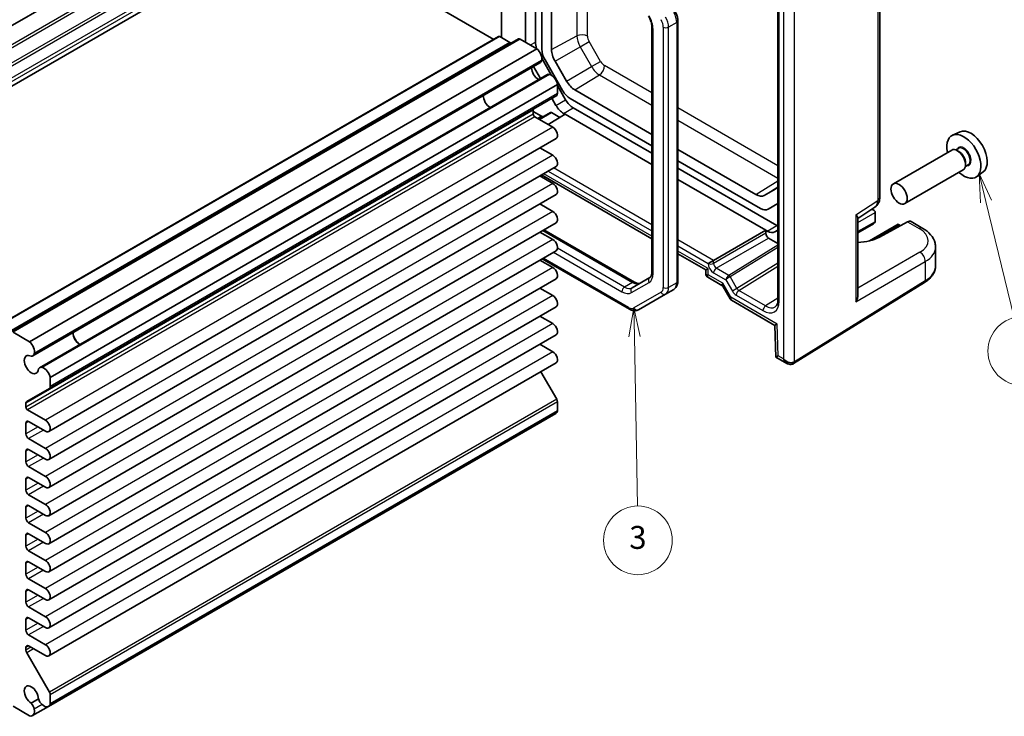
# Model space of a CAD drawing. Units: millimetres. Extents: x 22 to 2593, y 12 to 574.
# Drawn here: x 406 to 535, y 189 to 281 of the extents above; entities that cross this region are included whole.
import ezdxf

# ---------------------------------------------------------------- set-up
doc = ezdxf.new("R2010")
doc.units = ezdxf.units.MM
doc.header["$LTSCALE"] = 1.5
doc.layers.add('Symbol (TK)', color=100, linetype='Continuous', lineweight=18, true_color=0x00ff3f)
doc.layers.add('Visible (ISO)', color=7, linetype='Continuous', lineweight=35)
doc.layers.add('Visible Narrow (ISO)', color=7, linetype='Continuous', lineweight=25)
doc.styles.add('Note Text (TK2)', font='MS PGothic.ttf')

# ---------------------------------------------------------------- blocks, each defined once
blk = doc.blocks.new('バルーン3')
at = {"layer": 'Symbol (TK)', "color": 100, "true_color": 0x00ff40}
for p, q in [((324.311, 161.906), (323.854, 159.397)), ((324.354, 159.406), (324.311, 161.906)), ((324.854, 159.415), (324.311, 161.906)), ((324.354, 159.406), (324.61, 144.613))]:
    blk.add_line(p, q, dxfattribs=at)
at = {"layer": 'Symbol (TK)'}
blk.add_circle((324.661, 141.617), 3, dxfattribs=at)
at = {"layer": 'Symbol (TK)', "color": 7, "insert": (324.661, 141.611), "char_height": 2, "attachment_point": 5, "style": 'Note Text (TK2)'}
blk.add_mtext('3', dxfattribs=at)
blk = doc.blocks.new('バルーン4')
at = {"layer": 'Symbol (TK)', "color": 100, "true_color": 0x00ff40}
for p, q in [((355.065, 171.211), (354.477, 173.641)), ((355.551, 171.328), (354.477, 173.641)), ((354.477, 173.641), (354.579, 171.093)), ((355.065, 171.211), (357.526, 161.045))]:
    blk.add_line(p, q, dxfattribs=at)
at = {"layer": 'Symbol (TK)'}
blk.add_circle((358.23, 158.14), 3, dxfattribs=at)
at = {"layer": 'Symbol (TK)', "color": 7, "insert": (358.23, 158.122), "char_height": 2, "attachment_point": 5, "style": 'Note Text (TK2)'}
blk.add_mtext('4', dxfattribs=at)

msp = doc.modelspace()

# ---------------------------------------------------------------- linework, layer by layer
at = {"layer": 'Visible (ISO)'}
for p, q in [((436.7227, 298.1877), (370.2546, 259.8123)), ((469.099, 295.411), (469.099, 278.2704)), ((441.8047, 293.2123), (375.3367, 254.837)), ((441.8047, 293.2123), (468.0919, 278.0354)), ((472.281, 277.658), (472.281, 293.5739)), ((473.5538, 292.8391), (473.5538, 277.6812)), ((474.4023, 292.3492), (474.4023, 276.7363)), ((475.6807, 276.6982), (475.6807, 291.6111)), ((505.3445, 289.7693), (505.3445, 243.9373)), ((518.6813, 257.3345), (518.6813, 289.6486)), ((492.2265, 280.4517), (492.2265, 246.3686)), ((488.8223, 279.6004), (488.8223, 247.5465)), ((468.7369, 278.4077), (402.2689, 240.0324)), ((471.3289, 278.0881), (404.8609, 239.7128)), ((468.8869, 278.3929), (470.2254, 277.6201)), ((471.5789, 278.0634), (473.7568, 276.806)), ((473.7568, 276.806), (407.2888, 238.4306)), ((474.155, 274.9562), (407.6869, 236.5809)), ((474.3898, 275.5569), (475.6877, 273.3089)), ((474.8165, 275.3424), (477.1295, 271.3362)), ((477.6398, 272.5637), (476.1347, 275.1705)), ((474.2135, 272.9228), (473.3184, 274.4732)), ((475.0501, 273.4059), (408.582, 235.0305)), ((476.4529, 272.1362), (409.9849, 233.7608)), ((476.4529, 272.1362), (476.4529, 270.9277)), ((476.4529, 271.9834), (477.5237, 270.1289)), ((488.8223, 265.5833), (478.7358, 271.4067)), ((476.3494, 270.6989), (409.8814, 232.3235)), ((476.2509, 269.394), (475.7105, 270.33)), ((478.1295, 270.2806), (488.8223, 264.1071)), ((473.271, 268.7524), (473.271, 268.2479)), ((473.271, 268.5949), (474.3721, 267.9592)), ((475.5171, 268.4511), (474.006, 267.5786)), ((475.6672, 268.4362), (476.76, 267.8052)), ((478.5237, 269.0732), (488.8223, 263.1273)), ((473.4831, 267.8805), (475.8342, 266.5231)), ((475.2407, 266.8657), (477.4429, 268.2275)), ((477.4429, 268.2275), (477.2509, 268.3384)), ((477.4429, 268.2275), (488.8223, 261.6576)), ((529.196, 265.9255), (528.2235, 265.4952)), ((476.2717, 265.0509), (409.8037, 226.6755)), ((474.146, 263.8235), (475.8342, 262.8488)), ((502.4544, 257.7128), (492.2265, 263.6179)), ((528.1066, 263.5294), (520.4628, 259.1162)), ((529.0024, 263.7579), (528.6462, 263.5522)), ((529.0334, 263.353), (528.8566, 263.4551)), ((492.2265, 262.1417), (503.0606, 255.8866)), ((476.2717, 261.3766), (409.8037, 223.0013)), ((492.2265, 261.1619), (505.2121, 253.6646)), ((529.6066, 260.9313), (521.9628, 256.5181)), ((530.2524, 261.5928), (529.8962, 261.3872)), ((529.9173, 261.8221), (529.9173, 261.618)), ((532.2265, 260.6766), (531.3675, 260.0496)), ((474.146, 260.1493), (475.8342, 259.1746)), ((474.3657, 260.2762), (488.8223, 251.9297)), ((492.2265, 259.6922), (503.7473, 253.0407)), ((505.0554, 258.4731), (503.5504, 257.6042)), ((476.2717, 257.7024), (409.8037, 219.327)), ((474.146, 256.4751), (475.8342, 255.5004)), ((504.0606, 255.7875), (505.3445, 256.5288)), ((515.8152, 254.5809), (518.0429, 256.0533)), ((517.6531, 255.7957), (517.885, 255.6618)), ((515.8152, 254.6417), (515.8152, 244.6036)), ((518.092, 255.3625), (518.0645, 254.1643)), ((524.3213, 253.2855), (522.7929, 254.1679)), ((476.2717, 254.0282), (409.8037, 215.6528)), ((474.6636, 253.0997), (486.5522, 246.2359)), ((496.9062, 249.091), (503.7473, 253.0407)), ((503.7473, 253.0407), (503.7473, 252.6324)), ((503.9393, 252.9298), (503.7473, 253.0407)), ((505.3445, 253.0647), (504.9393, 252.8307)), ((517.8573, 253.8757), (515.8152, 252.6967)), ((521.0808, 253.8167), (517.3233, 251.6474)), ((522.323, 254.129), (518.6248, 252.1392)), ((521.0808, 253.8167), (521.0808, 253.6476)), ((521.0808, 253.8167), (521.4, 253.6324)), ((474.146, 252.8008), (475.8342, 251.8261)), ((504.1008, 252.0201), (505.3445, 251.302)), ((476.2717, 250.3539), (409.8037, 211.9786)), ((525.9929, 248.3911), (525.9929, 250.8199)), ((474.146, 249.1266), (475.8342, 248.1519)), ((485.8702, 242.6988), (474.4415, 249.2972)), ((492.2265, 249.9643), (495.8883, 247.8501)), ((496.9062, 249.091), (496.2053, 248.6863)), ((495.8883, 247.8501), (496.1812, 248.0192)), ((495.8883, 247.8501), (495.8883, 247.3223)), ((476.2717, 246.6797), (409.8037, 208.3043)), ((488.5545, 246.8351), (486.2415, 245.4997)), ((496.1383, 246.8893), (497.9969, 245.8162)), ((474.146, 245.4524), (475.8342, 244.4777)), ((491.6865, 245.2947), (490.6258, 244.6823)), ((498.1209, 245.6922), (499.0605, 244.0648)), ((507.3916, 235.5725), (524.5472, 246.1941)), ((487.0702, 242.6295), (490.6258, 244.6823)), ((499.2647, 243.8595), (504.95, 240.5771)), ((476.2717, 243.0054), (409.8037, 204.6301)), ((474.146, 241.7781), (475.8342, 240.8034)), ((504.95, 240.5773), (505.0735, 236.4235)), ((405.1109, 239.688), (407.2888, 238.4306)), ((476.2717, 239.3312), (409.8037, 200.9559)), ((474.146, 238.1039), (475.8342, 237.1292)), ((505.0736, 236.4233), (506.5127, 235.5924)), ((476.2717, 235.657), (409.8037, 197.2816)), ((409.9849, 233.7608), (409.9849, 232.5524)), ((474.283, 234.5088), (476.3494, 230.9297)), ((409.8814, 232.3235), (406.9065, 230.606)), ((406.8029, 230.3771), (406.8029, 229.8726)), ((476.4529, 230.5812), (476.4529, 229.3728)), ((407.0151, 229.5051), (409.3662, 228.1477)), ((476.2319, 229.0541), (409.7638, 190.6787)), ((476.4529, 229.3728), (409.9849, 190.9975)), ((406.8029, 227.7905), (406.8029, 226.3616)), ((409.3662, 226.7189), (407.1565, 227.9946)), ((407.1565, 225.7493), (409.3662, 224.4735)), ((406.8029, 224.1163), (406.8029, 222.6874)), ((409.3662, 223.0446), (407.1565, 224.3204)), ((407.1565, 222.075), (409.3662, 220.7993)), ((409.3662, 219.3704), (407.1565, 220.6462)), ((406.8029, 220.442), (406.8029, 219.0132)), ((407.1565, 218.4008), (409.3662, 217.125)), ((406.8029, 216.7678), (406.8029, 215.3389)), ((409.3662, 215.6962), (407.1565, 216.9719)), ((407.1565, 214.7266), (409.3662, 213.4508)), ((406.8029, 213.0936), (406.8029, 211.6647)), ((409.3662, 212.0219), (407.1565, 213.2977)), ((407.1565, 211.0523), (409.3662, 209.7766)), ((406.8029, 209.4193), (406.8029, 207.9905)), ((409.3662, 208.3477), (407.1565, 209.6235)), ((407.1565, 207.3781), (409.3662, 206.1023)), ((406.8029, 205.7451), (406.8029, 204.3162)), ((409.3662, 204.6734), (407.1565, 205.9492)), ((407.1565, 203.7039), (409.3662, 202.4281)), ((406.8029, 202.0709), (406.8029, 200.642)), ((409.3662, 200.9992), (407.1565, 202.275)), ((407.1565, 200.0296), (409.3662, 198.7538)), ((406.8029, 198.3966), (406.8029, 198.0554)), ((406.9065, 197.707), (409.8814, 192.5543)), ((409.3662, 197.325), (407.1565, 198.6008)), ((408.4364, 191.6628), (407.4869, 191.1145)), ((409.9849, 192.2059), (409.9849, 190.9975)), ((407.2888, 189.4408), (405.1109, 190.6982)), ((409.7638, 190.6787), (407.6753, 189.4729))]:
    msp.add_line(p, q, dxfattribs=at)
for centre, major_axis, ratio, start_param, end_param in [((468.8869, 278.1479), (-0.15, 0.2598), 0.57735027, 5.49778714, 6.28318531), ((470.2254, 278.0284), (0.25, -0.433), 0.57735027, 5.49778714, 6.28318531), ((471.5789, 277.6551), (-0.25, 0.433), 0.57735027, 5.49778714, 6.28318531), ((474.968, 276.8647), (1, -1.7321), 0.57735027, 3.92699082, 4.40973732), ((473.5442, 275.9816), (0.5992, -1.0378), 0.57735027, 0.51541253, 2.10258135), ((475.8165, 275.9198), (1, -1.7321), 0.57735027, 3.92699082, 4.71238898), ((477.2308, 275.8033), (-1.096, 1.8984), 0.57735027, 0.78539816, 1.57079633), ((473.5925, 275.9305), (0.5625, -0.9743), 0.57735027, 0, 0.52359878), ((473.9781, 273.8205), (0.6553, -1.1349), 0.57735027, 3.96049341, 5.46428455), ((475.6126, 272.4316), (-0.5625, 0.9743), 0.57735027, 5.75958653, 6.28318531), ((475.6327, 272.3642), (0.5992, -1.0378), 0.57735027, 1.03901131, 2.62618012), ((478.7358, 273.1965), (-1.096, 1.8984), 0.57735027, 1.57079633, 2.35619449), ((478.1295, 271.9135), (1, -1.7321), 0.57735027, 4.71238898, 5.49778714), ((467.6141, 270.1463), (-0.625, 1.0825), 0.57735027, 0.77262207, 2.36897059), ((476.0994, 271.1319), (0.25, -0.433), 0.57735027, 0, 0.78539816), ((478.5237, 270.7062), (1, -1.7321), 0.57735027, 4.71238898, 5.49778714), ((473.6245, 268.5483), (-0.25, 0.433), 0.57735027, 0, 0.78539816), ((475.6671, 268.1913), (0.15, -0.2598), 0.57752615, 2.3560422, 3.14159265), ((477.2509, 269.9714), (-1, 1.7321), 0.57735027, 1.57079633, 2.35619449), ((473.4831, 268.1254), (0.15, -0.2598), 0.57735027, 3.92699082, 5.49778714), ((474.3722, 268.3674), (0.25, -0.433), 0.57752615, 5.49763485, 6.28318531), ((475.8342, 265.8086), (0.4375, -0.7578), 0.57735027, 0, 2.35619449), ((530.6173, 263.2469), (-1.5181, 2.6295), 0.57735027, 3.20349601, 6.22128195), ((529.6981, 262.7161), (1.575, -2.728), 0.57735027, 5.20870634, 10.49925693), ((528.8566, 262.2303), (-0.75, 1.299), 0.57735027, 3.14159267, 6.28318531), ((529.0334, 262.3324), (0.625, -1.0825), 0.57735027, 0.78539816, 2.35619449), ((475.8342, 262.1344), (0.4375, -0.7578), 0.57735027, 0, 2.35619449), ((475.8342, 258.4602), (0.4375, -0.7578), 0.57735027, 0, 2.35619449), ((503.9594, 260.3715), (1.096, -1.8984), 0.57735027, 0, 0.31986762), ((502.4544, 259.5026), (1.096, -1.8984), 0.57735027, 5.49778714, 6.28318531), ((517.6813, 257.3345), (1, 0), 0.57735027, 6.27774097, 6.28318531), ((475.8342, 254.7859), (0.4375, -0.7578), 0.57735027, 0, 2.35619449), ((503.0606, 257.5196), (1, -1.7321), 0.57735027, 5.49778714, 6.28318531), ((517.385, 255.3731), (-0.7071, 0), 0.57735027, 3.14159265, 4.4009199), ((517.7109, 253.9602), (-0.2596, -0.4275), 0.56204401, 2.34243675, 2.36861669), ((517.7386, 255.5772), (-0.25, 0.433), 0.57735027, 3.90081088, 3.92699082), ((522.2798, 253.3094), (-0.5191, -0.8549), 0.56204401, 3.15401485, 3.90450643), ((503.9393, 254.5628), (1, -1.7321), 0.57735027, 5.49778714, 6.28318531), ((505.2121, 255.2976), (1, -1.7321), 0.57735027, 5.49778714, 5.59153421), ((517.3573, 254.1644), (0.7071, 0), 0.57735027, 5.49778714, 6.25700537), ((523.8213, 252.4194), (0.5, 0.866), 0.57735027, 6.27709524, 6.28318531), ((475.8342, 251.1117), (0.4375, -0.7578), 0.57735027, 0, 2.35619449), ((504.1009, 252.4283), (0.25, -0.433), 0.57752615, 3.92714311, 5.49763485), ((515.1993, 254.1134), (-4.8393, 0.1415), 0.55686058, 1.71467636, 2.37338485), ((520.9929, 250.9005), (-4.9996, 0.1177), 0.56100804, 3.15479864, 3.16051257), ((475.8342, 247.4375), (0.4375, -0.7578), 0.57735027, 0, 2.35619449), ((496.8883, 247.611), (0.9966, 0.3115), 0.26478365, 3.05902113, 3.06143714), ((496.8883, 247.611), (-0.7681, -0.7073), 0.26478365, 0.08015631, 0.08257226), ((498.8076, 246.5029), (0.8222, 0.677), 0.19273824, 3.20627006, 3.20688114), ((498.8076, 246.5029), (-0.6234, -0.8812), 0.43539593, 6.08043569, 6.08534184), ((475.8342, 243.7632), (0.4375, -0.7578), 0.57735027, 0, 2.35619449), ((499.8682, 244.6658), (0.8043, 0.6064), 0.16665016, 3.11968868, 3.11981558), ((499.8682, 244.6658), (-0.629, -0.7889), 0.44968109, 0.05893896, 0.06760395), ((505.8445, 243.9373), (-0.5, 0), 0.57735027, 0, 0.00042012), ((514.8152, 244.0658), (0.6949, 1.2036), 0.59749951, 4.73014677, 5.48063835), ((475.8342, 240.089), (0.4375, -0.7578), 0.57735027, 0, 2.35619449), ((505.933, 241.1643), (-0.983, -0.5872), 0.01511093, 5.50621443, 6.27475802), ((413.874, 239.1194), (0.6553, -1.1349), 0.57735027, 3.96049341, 5.46428455), ((413.874, 239.1194), (0.625, -1.0825), 0.57735027, 3.91421472, 5.51056324), ((407.0762, 237.6062), (0.5992, -1.0378), 0.57735027, 0.51541253, 2.10258135), ((407.51, 235.4452), (0.6553, -1.1349), 0.57735027, 2.3811966, 7.04358136), ((407.1244, 237.5552), (0.5625, -0.9743), 0.57735027, 5.97082909, 6.80678408), ((475.8342, 236.4148), (0.4375, -0.7578), 0.57735027, 0, 2.35619449), ((506.0565, 237.0105), (0.983, 0.5872), 0.01511093, 2.36462177, 3.15001993), ((506.7627, 236.6028), (0.8817, -0.6632), 0.71153116, 4.41838768, 5.31574815), ((506.7627, 236.6028), (0.1335, -1.0951), 0.71153116, 5.00639028, 5.79310009), ((409.1445, 234.0562), (-0.5625, 0.9743), 0.57735027, 5.75958653, 6.59554152), ((409.1647, 233.9889), (0.5992, -1.0378), 0.57735027, 1.03901131, 2.62618012), ((506.7627, 236.6028), (0.8817, -0.6632), 0.71153116, 5.31574815, 5.98918401), ((409.6314, 232.7565), (0.25, -0.433), 0.57735027, 0, 0.78539816), ((407.1565, 230.173), (-0.25, 0.433), 0.57735027, 0, 0.78539816), ((407.0151, 229.7501), (0.15, -0.2598), 0.57735027, 3.92699082, 5.49778714), ((476.0994, 230.7853), (0.25, -0.433), 0.57735027, 0.78539816, 1.57079633), ((475.6327, 230.0919), (0.5992, -1.0378), 0.57735027, 0, 0.53178502), ((407.1565, 227.5864), (-0.25, 0.433), 0.57735027, 5.49778714, 7.06858347), ((409.3662, 227.4333), (0.4375, -0.7578), 0.57735027, 5.49778714, 8.6393798), ((407.1565, 226.1575), (0.25, -0.433), 0.57735027, 3.92699082, 5.49778714), ((407.1565, 223.9121), (-0.25, 0.433), 0.57735027, 5.49778714, 7.06858347), ((409.3662, 223.7591), (0.4375, -0.7578), 0.57735027, 5.49778714, 8.6393798), ((407.1565, 222.4833), (0.25, -0.433), 0.57735027, 3.92699082, 5.49778714), ((407.1565, 220.2379), (-0.25, 0.433), 0.57735027, 5.49778714, 7.06858347), ((409.3662, 220.0848), (0.4375, -0.7578), 0.57735027, 5.49778714, 8.6393798), ((407.1565, 218.809), (0.25, -0.433), 0.57735027, 3.92699082, 5.49778714), ((407.1565, 216.5637), (-0.25, 0.433), 0.57735027, 5.49778714, 7.06858347), ((409.3662, 216.4106), (0.4375, -0.7578), 0.57735027, 5.49778714, 8.6393798), ((407.1565, 215.1348), (0.25, -0.433), 0.57735027, 3.92699082, 5.49778714), ((407.1565, 212.8894), (-0.25, 0.433), 0.57735027, 5.49778714, 7.06858347), ((409.3662, 212.7364), (0.4375, -0.7578), 0.57735027, 5.49778714, 8.6393798), ((407.1565, 211.4606), (0.25, -0.433), 0.57735027, 3.92699082, 5.49778714), ((407.1565, 209.2152), (-0.25, 0.433), 0.57735027, 5.49778714, 7.06858347), ((409.3662, 209.0621), (0.4375, -0.7578), 0.57735027, 5.49778714, 8.6393798), ((407.1565, 207.7863), (0.25, -0.433), 0.57735027, 3.92699082, 5.49778714), ((407.1565, 205.541), (-0.25, 0.433), 0.57735027, 5.49778714, 7.06858347), ((409.3662, 205.3879), (0.4375, -0.7578), 0.57735027, 5.49778714, 8.6393798), ((407.1565, 204.1121), (0.25, -0.433), 0.57735027, 3.92699082, 5.49778714), ((407.1565, 201.8667), (-0.25, 0.433), 0.57735027, 5.49778714, 7.06858347), ((409.3662, 201.7136), (0.4375, -0.7578), 0.57735027, 5.49778714, 8.6393798), ((407.1565, 200.4379), (0.25, -0.433), 0.57735027, 3.92699082, 5.49778714), ((409.3662, 198.0394), (0.4375, -0.7578), 0.57735027, 5.49778714, 8.6393798), ((407.1565, 198.1925), (-0.25, 0.433), 0.57735027, 5.49778714, 7.06858347), ((407.1565, 197.8513), (0.25, -0.433), 0.57735027, 3.92699082, 4.71238898), ((407.51, 192.1708), (-0.6553, 1.1349), 0.57735027, 3.95199293, 8.61437768), ((409.6314, 192.41), (0.25, -0.433), 0.57735027, 0.78539816, 1.57079633), ((407.1244, 190.5061), (0.5625, -0.9743), 0.57735027, 1.04719755, 1.88315254), ((409.1445, 191.6724), (-0.5625, 0.9743), 0.57735027, 1.25844011, 2.0943951), ((409.1647, 191.7165), (0.5992, -1.0378), 0.57735027, 5.22780151, 6.81497033), ((407.0762, 190.5107), (0.5992, -1.0378), 0.57735027, 5.75140029, 7.3385691)]:
    msp.add_ellipse(centre, major_axis=major_axis, ratio=ratio, start_param=start_param, end_param=end_param, dxfattribs=at)
msp.add_ellipse((521.2128, 257.8172), major_axis=(0.75, -1.299), ratio=0.57735027, dxfattribs=at)
for points, knots in [([(491.8695, 281.6774), (491.9137, 281.6009), (491.9545, 281.5223), (492.0283, 281.3624), (492.0613, 281.281), (492.1191, 281.1167), (492.1438, 281.0338), (492.1841, 280.8674), (492.1997, 280.7839), (492.2209, 280.6174), (492.2265, 280.5343), (492.2265, 280.4517)], [5.497787144, 5.497787144, 5.497787144, 5.497787144, 5.654866776, 5.654866776, 5.811946409, 5.811946409, 5.969026042, 5.969026042, 6.126105675, 6.126105675, 6.283185307, 6.283185307, 6.283185307, 6.283185307]), ([(488.3715, 281.0927), (488.4294, 280.9925), (488.4827, 280.8896), (488.5787, 280.6817), (488.6213, 280.5768), (488.6946, 280.3682), (488.7253, 280.2647), (488.7743, 280.0624), (488.7925, 279.9637), (488.8165, 279.7748), (488.8223, 279.6846), (488.8223, 279.6004)], [5.497787144, 5.497787144, 5.497787144, 5.497787144, 5.654866776, 5.654866776, 5.811946409, 5.811946409, 5.969026042, 5.969026042, 6.126105675, 6.126105675, 6.283185307, 6.283185307, 6.283185307, 6.283185307]), ([(518.6809, 257.3181), (518.6796, 257.1297), (518.6488, 256.9434), (518.526, 256.5966), (518.4322, 256.4314), (518.2472, 256.2186), (518.1752, 256.1514), (518.097, 256.0931)], [0.001396274, 0.001396274, 0.001396274, 0.001396274, 0.060997386, 0.060997386, 0.120098894, 0.120098894, 0.151167944, 0.151167944, 0.151167944, 0.151167944]), ([(515.5465, 255.0465), (515.6343, 254.9558), (515.7108, 254.8675), (515.7953, 254.734), (515.8149, 254.6835), (515.8151, 254.6418)], [-0.758455746, -0.758455746, -0.758455746, -0.758455746, -0.692651307, -0.692651307, -0.642077834, -0.642077834, -0.642077834, -0.642077834]), ([(524.3241, 253.2832), (524.7247, 253.0519), (525.0724, 252.7736), (525.6233, 252.1324), (525.8348, 251.753), (525.9707, 251.1777), (525.9905, 251.0054), (525.9904, 250.8359)], [0, 0, 0, 0, 0.1590623, 0.1590623, 0.319481525, 0.319481525, 0.385796209, 0.385796209, 0.385796209, 0.385796209]), ([(524.5472, 246.1941), (524.7198, 246.301), (524.8808, 246.4167), (525.1756, 246.6653), (525.3095, 246.7982), (525.5459, 247.0805), (525.6483, 247.2299), (525.8163, 247.5433), (525.8818, 247.7073), (525.9702, 248.0446), (525.9929, 248.2178), (525.9929, 248.3911)], [3.176499239, 3.176499239, 3.176499239, 3.176499239, 3.326597554, 3.326597554, 3.47669587, 3.47669587, 3.626794186, 3.626794186, 3.776892501, 3.776892501, 3.926990817, 3.926990817, 3.926990817, 3.926990817]), ([(488.8223, 247.5465), (488.8223, 247.4623), (488.8165, 247.3841), (488.7955, 247.2427), (488.7802, 247.1796), (488.7434, 247.0702), (488.722, 247.024), (488.6768, 246.9476), (488.653, 246.9174), (488.605, 246.8688), (488.5807, 246.8502), (488.5545, 246.8351)], [0, 0, 0, 0, 0.157079633, 0.157079633, 0.314159265, 0.314159265, 0.471238898, 0.471238898, 0.628318531, 0.628318531, 0.785398163, 0.785398163, 0.785398163, 0.785398163]), ([(496.1341, 246.8919), (496.0892, 246.9187), (496.0481, 246.953), (495.978, 247.0326), (495.9486, 247.0794), (495.9075, 247.1776), (495.8946, 247.23), (495.8892, 247.2941), (495.8886, 247.3058), (495.8885, 247.3174)], [0.0004235379, 0.0004235379, 0.0004235379, 0.0004235379, 0.0161147922, 0.0161147922, 0.0322476529, 0.0322476529, 0.0480680512, 0.0480680512, 0.0515528811, 0.0515528811, 0.0515528811, 0.0515528811]), ([(486.5522, 246.2359), (486.6251, 246.1938), (486.6957, 246.1597), (486.8287, 246.1072), (486.891, 246.0889), (487.0041, 246.066), (487.0548, 246.0615), (487.1436, 246.0624), (487.1817, 246.0679), (487.2478, 246.0852), (487.276, 246.0969), (487.3022, 246.112)], [4.71238898, 4.71238898, 4.71238898, 4.71238898, 4.869468613, 4.869468613, 5.026548246, 5.026548246, 5.183627878, 5.183627878, 5.340707511, 5.340707511, 5.497787144, 5.497787144, 5.497787144, 5.497787144]), ([(492.2265, 246.3686), (492.2265, 246.2861), (492.2209, 246.2041), (492.1967, 246.0422), (492.1782, 245.9622), (492.1257, 245.806), (492.0917, 245.7297), (492.0059, 245.5847), (491.9539, 245.516), (491.8322, 245.3928), (491.7624, 245.3385), (491.6865, 245.2947)], [6.283185307, 6.283185307, 6.283185307, 6.283185307, 6.44026494, 6.44026494, 6.597344573, 6.597344573, 6.754424205, 6.754424205, 6.911503838, 6.911503838, 7.068583471, 7.068583471, 7.068583471, 7.068583471]), ([(498.1195, 245.6943), (498.1078, 245.7151), (498.0887, 245.7413), (498.0441, 245.7848), (498.02, 245.8032), (497.9958, 245.8173)], [0, 0, 0, 0, 0.016553917, 0.016553917, 0.0306494255, 0.0306494255, 0.0306494255, 0.0306494255]), ([(499.252, 243.8674), (499.2005, 243.8989), (499.1529, 243.9394), (499.0943, 244.0102), (499.0767, 244.0356), (499.0617, 244.0623)], [0.0011479965, 0.0011479965, 0.0011479965, 0.0011479965, 0.0201329884, 0.0201329884, 0.0295757191, 0.0295757191, 0.0295757191, 0.0295757191]), ([(504.9763, 243.0001), (505.0434, 243.0415), (505.1028, 243.0985), (505.203, 243.2488), (505.2448, 243.3359), (505.3188, 243.5777), (505.3445, 243.7473), (505.3445, 243.9372)], [0, 0, 0, 0, 0.068888016, 0.068888016, 0.126863751, 0.126863751, 0.202069138, 0.202069138, 0.202069138, 0.202069138]), ([(487.0702, 242.6295), (486.9943, 242.5856), (486.9124, 242.5524), (486.7449, 242.5086), (486.6594, 242.4979), (486.4909, 242.4961), (486.4078, 242.5048), (486.2463, 242.5374), (486.1677, 242.5613), (486.0155, 242.6214), (485.9417, 242.6576), (485.8702, 242.6988)], [0.785398163, 0.785398163, 0.785398163, 0.785398163, 0.942477796, 0.942477796, 1.099557429, 1.099557429, 1.256637061, 1.256637061, 1.413716694, 1.413716694, 1.570796327, 1.570796327, 1.570796327, 1.570796327]), ([(507.3662, 235.5574), (507.3008, 235.5197), (507.2281, 235.4927), (507.0787, 235.4618), (507.0005, 235.4578), (506.8343, 235.4704), (506.7449, 235.4906), (506.61, 235.5413), (506.5606, 235.5649), (506.5139, 235.5922)], [0, 0, 0, 0, 0.023189533, 0.023189533, 0.0468010602, 0.0468010602, 0.0744424017, 0.0744424017, 0.0912634763, 0.0912634763, 0.0912634763, 0.0912634763]), ([(507.3663, 235.5574), (507.368, 235.5584), (507.3696, 235.5593), (507.373, 235.5613), (507.3747, 235.5623), (507.3781, 235.5643), (507.3798, 235.5653), (507.3832, 235.5674), (507.3848, 235.5684), (507.3882, 235.5704), (507.3899, 235.5715), (507.3916, 235.5725)], [1.5707963289, 1.5707963289, 1.5707963289, 1.5707963289, 1.5777776455, 1.5777776455, 1.584758962, 1.584758962, 1.5917402786, 1.5917402786, 1.5987215951, 1.5987215951, 1.6057029117, 1.6057029117, 1.6057029117, 1.6057029117])]:
    msp.add_open_spline(points, degree=3, knots=knots, dxfattribs=at)
at = {"layer": 'Visible Narrow (ISO)'}
for p, q in [((438.9005, 296.9303), (372.4325, 258.5549)), ((439.1505, 296.6663), (372.6825, 258.291)), ((440.0041, 295.1879), (373.5361, 256.8126)), ((440.2541, 294.924), (373.7861, 256.5487)), ((441.5926, 294.1513), (375.1245, 255.7759)), ((441.8047, 293.7838), (375.3367, 255.4085)), ((478.9994, 289.6951), (478.9994, 278.4849)), ((505.4909, 243.7332), (505.4909, 289.5653)), ((506.0556, 289.0765), (506.0556, 236.1945)), ((507.4941, 235.8008), (507.4941, 289.091)), ((518.4127, 289.2548), (518.4127, 256.9408)), ((480.3885, 278.4709), (480.3885, 288.8931)), ((492.08, 280.2476), (491.0193, 279.6352)), ((492.08, 280.2476), (492.08, 246.1645)), ((488.9687, 247.3424), (488.9687, 279.3963)), ((490.3122, 279.6352), (490.3122, 245.5521)), ((491.0193, 245.5521), (491.0193, 279.6352)), ((468.8869, 278.3929), (402.4189, 240.0175)), ((470.2254, 277.6201), (403.7573, 239.2448)), ((471.5789, 278.0634), (405.1109, 239.688)), ((472.8973, 277.3022), (473.5538, 277.6812)), ((475.6807, 276.6982), (478.9994, 278.4849)), ((479.4206, 277.0676), (480.6027, 277.7501)), ((482.1077, 275.1433), (480.6027, 277.7501)), ((476.1347, 275.1705), (479.4206, 277.0676)), ((479.4206, 277.0676), (480.9256, 274.4608)), ((474.3609, 275.2491), (407.8928, 236.8738)), ((480.9256, 274.4608), (482.1077, 275.1433)), ((477.6398, 272.5637), (480.9256, 274.4608)), ((488.8223, 271.0193), (482.6249, 274.5974)), ((475.4067, 273.4377), (408.9387, 235.0624)), ((478.7358, 271.4067), (481.9424, 273.3874)), ((481.9424, 273.3874), (488.8223, 269.4153)), ((476.4529, 270.9277), (409.9849, 232.5524)), ((476.2509, 269.394), (477.5237, 270.1289)), ((473.271, 268.7524), (406.8029, 230.3771)), ((474.0939, 267.5279), (475.6672, 268.4362)), ((477.2509, 268.3384), (478.5237, 269.0732)), ((505.3445, 261.4802), (492.2265, 269.0539)), ((473.271, 268.2479), (406.8029, 229.8726)), ((473.4831, 267.8805), (407.0151, 229.5051)), ((474.3721, 267.9592), (473.8595, 267.6632)), ((492.2265, 267.4499), (505.3445, 259.8762)), ((475.8342, 266.5231), (409.3662, 228.1477)), ((475.8342, 262.8488), (409.3662, 224.4735)), ((475.2484, 260.7858), (488.8223, 252.9489)), ((488.8223, 253.7582), (475.9493, 261.1905)), ((488.8223, 252.2679), (474.6586, 260.4453)), ((502.4544, 257.7128), (505.3445, 259.4979)), ((475.8342, 259.1746), (409.3662, 220.7993)), ((503.5504, 257.6042), (505.3208, 258.7299)), ((505.0554, 258.4731), (505.1082, 258.5067)), ((515.5465, 255.0465), (518.4127, 256.9408)), ((475.8342, 255.5004), (409.3662, 217.125)), ((515.5465, 255.0465), (515.5465, 243.6721)), ((515.8152, 254.0479), (518.092, 255.3625)), ((474.5172, 253.0152), (486.3022, 246.2111)), ((503.9393, 252.9298), (505.2121, 253.6646)), ((518.0641, 254.1537), (515.8152, 252.8553)), ((517.9452, 251.8373), (521.0808, 253.6476)), ((521.0808, 253.6476), (521.2484, 253.5508)), ((522.323, 254.129), (523.846, 253.2497)), ((475.8342, 251.8261), (409.3662, 213.4508)), ((496.9062, 249.091), (492.2265, 251.7928)), ((503.7473, 252.6324), (496.9062, 248.6827)), ((497.2597, 248.0704), (504.1008, 252.0201)), ((485.2415, 245.5987), (476.4489, 250.6752)), ((492.2265, 250.9835), (496.2053, 248.6863)), ((496.1812, 248.0192), (492.2265, 250.3025)), ((505.3445, 251.0886), (498.9191, 247.1153)), ((499.0728, 246.9591), (505.3445, 250.8374)), ((485.7667, 242.9277), (474.5879, 249.3818)), ((475.9314, 250.1574), (484.888, 244.9864)), ((496.9062, 248.6827), (496.9062, 249.091)), ((523.943, 250.1518), (515.8152, 245.4592)), ((475.8342, 248.1519), (409.3662, 209.7766)), ((496.1812, 247.2027), (496.1812, 248.0192)), ((498.9166, 247.1138), (497.2597, 248.0704)), ((505.3445, 248.734), (499.9677, 245.4091)), ((500.2117, 245.1413), (505.3445, 248.3153)), ((515.5465, 243.6721), (524.6497, 248.9278)), ((524.6497, 248.9278), (524.6497, 246.4224)), ((498.1005, 246.0946), (496.1812, 247.2027)), ((496.9123, 247.4616), (498.5107, 246.5389)), ((498.5107, 246.5389), (499.3641, 245.0606)), ((499.9677, 245.4091), (499.0728, 246.9591)), ((524.6497, 246.4224), (507.4941, 235.8008)), ((486.3022, 246.2111), (485.2415, 245.5987)), ((486.138, 244.8625), (488.451, 246.1979)), ((492.08, 246.1645), (491.0193, 245.5521)), ((499.1611, 244.2575), (498.1005, 246.0946)), ((499.9677, 245.4091), (499.3641, 245.0606)), ((503.7173, 243.1174), (500.2117, 245.1413)), ((475.8342, 244.4777), (409.3662, 206.1023)), ((490.0223, 244.9112), (486.4667, 242.8584)), ((505.2259, 240.756), (499.1611, 244.2575)), ((499.8643, 244.5326), (503.3699, 242.5086)), ((505.3445, 244.1236), (503.7173, 243.1174)), ((475.8342, 240.8034), (409.3662, 202.4281)), ((505.3494, 236.6023), (505.2259, 240.756)), ((475.8342, 237.1292), (409.3662, 198.7538)), ((506.0556, 236.1945), (505.3494, 236.6023)), ((476.3494, 230.9297), (409.8814, 192.5543)), ((476.4529, 230.5812), (409.9849, 192.2059)), ((407.1565, 227.9946), (406.8029, 227.7905)), ((408.3939, 227.2802), (406.8029, 226.3616)), ((409.101, 226.8719), (407.1565, 225.7493)), ((407.1565, 224.3204), (406.8029, 224.1163)), ((408.3939, 223.606), (406.8029, 222.6874)), ((409.101, 223.1977), (407.1565, 222.075)), ((407.1565, 220.6462), (406.8029, 220.442)), ((408.3939, 219.9317), (406.8029, 219.0132)), ((409.101, 219.5235), (407.1565, 218.4008)), ((407.1565, 216.9719), (406.8029, 216.7678)), ((408.3939, 216.2575), (406.8029, 215.3389)), ((409.101, 215.8492), (407.1565, 214.7266)), ((407.1565, 213.2977), (406.8029, 213.0936)), ((408.3939, 212.5833), (406.8029, 211.6647)), ((409.101, 212.175), (407.1565, 211.0523)), ((407.1565, 209.6235), (406.8029, 209.4193)), ((408.3939, 208.909), (406.8029, 207.9905)), ((409.101, 208.5008), (407.1565, 207.3781)), ((407.1565, 205.9492), (406.8029, 205.7451)), ((408.3939, 205.2348), (406.8029, 204.3162)), ((409.101, 204.8265), (407.1565, 203.7039)), ((407.1565, 202.275), (406.8029, 202.0709)), ((408.3939, 201.5606), (406.8029, 200.642)), ((409.101, 201.1523), (407.1565, 200.0296)), ((407.1565, 198.6008), (406.8029, 198.3966)), ((407.452, 198.4301), (406.8029, 198.0554)), ((407.8055, 198.226), (406.9065, 197.707)), ((408.9387, 190.904), (407.8928, 190.3002))]:
    msp.add_line(p, q, dxfattribs=at)
for centre, major_axis, ratio, start_param, end_param in [((490.7365, 281.0233), (0.95, -1.6454), 0.57735027, 0.78539816, 1.57079633), ((487.201, 280.4169), (-1.25, 2.1651), 0.57735027, 3.92699082, 4.71238898), ((489.3223, 280.2068), (0.7, -1.2124), 0.57735027, 0.78539816, 1.57079633), ((489.6758, 280.4109), (-0.95, 1.6454), 0.57735027, 3.92699082, 4.71238898), ((491.7265, 280.4517), (0.5, 0), 0.57735027, 5.49778714, 6.28318531), ((479.6814, 278.0627), (1, 0), 0.57735027, 0.78539816, 2.32128791), ((489.3223, 279.6004), (-0.5, 0), 0.57735027, 0, 0.78539816), ((490.6658, 279.8394), (0.5, 0), 0.57735027, 3.92699082, 5.49778714), ((480.4374, 277.6547), (1.0169, -1.7612), 0.57735027, 3.92699082, 4.71238898), ((481.1198, 278.0487), (-0.5172, 0.8957), 0.57735027, 0.78539816, 1.57079633), ((482.6249, 275.4419), (-0.5172, 0.8957), 0.57735027, 1.57079633, 2.35619449), ((481.9424, 275.0479), (1.0169, -1.7612), 0.57735027, 4.71238898, 5.49778714), ((481.9178, 274.1891), (0.5, 0.866), 0.57735027, 3.9618974, 5.49778714), ((529.6981, 262.7161), (0.675, -1.1691), 0.57735027, 5.89586871, 9.81209456), ((529.6274, 262.6753), (-0.625, 1.0825), 0.57735027, 3.14159265, 6.28318531), ((516.9738, 257.744), (1.0521, -1.7016), 0.57699899, 0.01744269, 0.76736774), ((517.6813, 257.3345), (1, 0), 0.57735027, 5.53269373, 6.27774097), ((523.8213, 252.4194), (0.5, 0.866), 0.57735027, 0, 0.75049158), ((521.0176, 251.7308), (3.9995, -0.1169), 0.55686057, 5.54897005, 7.08485979), ((520.9929, 250.9005), (-4.9996, 0.1177), 0.56100804, 2.40430707, 3.15479864), ((523.9183, 249.3215), (0.5, -0.866), 0.61692145, 0.78600715, 2.3555855), ((496.9126, 248.2781), (0.5, -0.866), 0.57752615, 3.92714311, 5.49763485), ((496.5589, 248.8903), (0.5, 0), 0.57735027, 3.92699082, 5.48033385), ((497.2661, 248.4823), (-0.25, 0.433), 0.59802709, 0.78555046, 2.3560422), ((497.2659, 247.6658), (0.25, 0.433), 0.57735027, 0.80285146, 2.35619449), ((520.9929, 248.3911), (5, 0), 0.57735027, 5.53269373, 6.28318531), ((488.8045, 246.4021), (-0.25, 0.433), 0.81649658, 0, 1.57079633), ((487.201, 248.363), (1.25, -2.1651), 0.57735027, 0, 0.78539816), ((489.3223, 247.5465), (-0.5, 0), 0.57735027, 0, 0.78539816), ((496.8883, 247.611), (0.9966, 0.3115), 0.26478365, 3.06143714, 3.84441648), ((496.8883, 247.611), (-0.7681, -0.7073), 0.26478365, 5.58036148, 6.36334161), ((498.8642, 246.743), (-0.3032, -0.4013), 0.47603967, 4.00346141, 5.55680444), ((498.8642, 246.743), (0.4086, 0.2922), 0.13403246, 0.95971253, 2.51305557), ((498.9203, 246.871), (-0.1523, 0.2585), 0.5629978, 4.70746442, 5.49273642), ((498.9228, 246.8725), (-0.1578, 0.2552), 0.57717444, 4.694941, 5.48049146), ((498.7228, 246.988), (0.4937, 0.1418), 0.31483291, 5.38862364, 5.40607694), ((524.284, 246.6192), (0.2632, -0.4251), 0.5971478, 0, 0.76732488), ((485.2415, 245.1905), (0.25, 0.433), 0.57735027, 0.78539816, 2.35619449), ((485.2415, 247.2317), (1, -1.7321), 0.57735027, 5.49778714, 6.28318531), ((486.4915, 245.0667), (-0.25, 0.433), 0.81649658, 0, 1.57079633), ((486.3022, 245.8029), (0.25, 0.433), 0.57735027, 0, 0.78539816), ((486.3022, 247.8441), (1, -1.7321), 0.57735027, 5.49778714, 6.28318531), ((489.3223, 246.1237), (0.7, -1.2124), 0.57735027, 0, 0.78539816), ((490.6658, 245.7562), (0.5, 0), 0.57735027, 3.92699082, 5.49778714), ((489.6758, 246.3278), (0.95, -1.6454), 0.57735027, 0, 0.78539816), ((490.7365, 246.9401), (0.95, -1.6454), 0.57735027, 0, 0.78539816), ((491.7265, 246.3686), (0.5, 0), 0.57735027, 5.49778714, 6.28318531), ((498.8076, 246.5029), (0.8222, 0.677), 0.19273824, 2.42825006, 3.20627006), ((498.8076, 246.5029), (-0.6234, -0.8812), 0.43539593, 5.46986482, 6.08043569), ((500.2179, 244.7367), (0.25, 0.433), 0.57735027, 0.80285146, 2.35619449), ((500.2177, 245.5534), (0.2371, -0.4409), 0.57647317, 4.72977343, 5.51532389), ((484.888, 247.0276), (1.25, -2.1651), 0.57735027, 5.49778714, 6.28318531), ((490.3758, 245.1153), (0.25, -0.433), 0.81649658, 4.71238898, 6.28318531), ((499.8682, 244.6658), (0.8043, 0.6064), 0.16665016, 2.50561109, 3.11968868), ((499.8682, 244.6658), (-0.629, -0.7889), 0.44968109, 5.56539162, 6.34212427), ((499.8641, 245.3493), (0.5002, -0.8663), 0.57717444, 4.71238898, 5.49793944), ((505.8445, 243.9373), (-0.5, 0), 0.57735027, 0.00042012, 0.78539816), ((485.7667, 244.0708), (0.7, -1.2124), 0.57735027, 5.49778714, 6.28318531), ((486.1202, 243.1318), (-0.25, -0.433), 0.57735027, 5.49778714, 6.28318531), ((486.8202, 243.0625), (0.25, -0.433), 0.81649658, 4.71238898, 6.28318531), ((503.3693, 244.9588), (1.5005, -2.5989), 0.57717444, 5.49793944, 7.06843118), ((503.7235, 242.7127), (0.25, 0.433), 0.57735027, 0.80285146, 2.35619449), ((503.7228, 245.163), (1.2374, -2.1735), 0.57709011, 5.50142479, 6.29651958), ((507.1163, 235.9904), (0.25, -0.433), 0.57735027, 0, 0.78539816), ((507.1284, 235.9976), (0.2632, -0.4251), 0.5971478, 0, 0.76732488), ((506.7627, 236.1945), (-1, 0), 0.57735027, 2.35619449, 2.39110108)]:
    msp.add_ellipse(centre, major_axis=major_axis, ratio=ratio, start_param=start_param, end_param=end_param, dxfattribs=at)

# ---------------------------------------------------------------- block references
at = {"layer": 'Symbol (TK)', "xscale": 1.5, "yscale": 1.5, "zscale": 1.5}
for name in ['バルーン4', 'バルーン3']:
    msp.add_blockref(name, (0, 0), dxfattribs=at)

doc.saveas('drawing.dxf')
